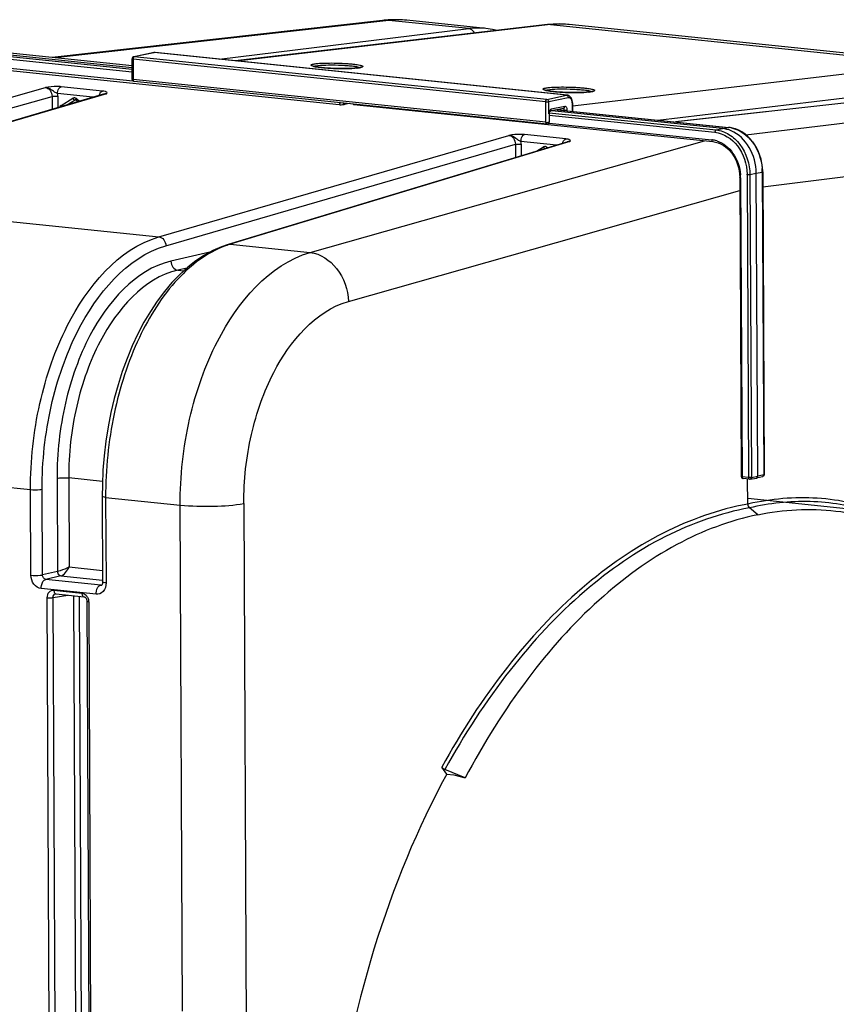
# Model space of a CAD drawing. Units: millimetres. Extents: x 0 to 594, y -34 to 420.
# Drawn here: x 165 to 190, y 77 to 106 of the extents above; entities that cross this region are included whole.
import ezdxf

# ---------------------------------------------------------------- set-up
doc = ezdxf.new("R2010")
doc.units = ezdxf.units.MM
doc.header["$LTSCALE"] = 32.67
doc.layers.get('0').update_dxf_attribs({"linetype": 'CONTINUOUS'})
doc.layers.add('SOLIDES', color=7, linetype='CONTINUOUS')

msp = doc.modelspace()

# ---------------------------------------------------------------- linework, layer by layer
at = {"color": 7, "linetype": 'CONTINUOUS'}
for p, q in [((176.210106, 106.090181), (166.303152, 104.979601)), ((176.210259, 106.090198), (176.210106, 106.090181)), ((176.506615, 106.110414), (176.381486, 106.105036)), ((179.309234, 105.848084), (176.935735, 106.09364)), ((193.131271, 104.795097), (181.803555, 105.96703)), ((164.031299, 105.161969), (168.706415, 104.678295)), ((168.706533, 104.730954), (164.227437, 105.194348)), ((175.347393, 103.567829), (186.110907, 102.454266)), ((186.397266, 102.84805), (181.278458, 103.377627)), ((181.448184, 103.412739), (186.584581, 102.881342)), ((186.110866, 102.454233), (186.189651, 102.441206)), ((187.60304, 101.546074), (187.602676, 101.572697)), ((186.911066, 101.480966), (186.915924, 101.376794)), ((186.915961, 101.376789), (186.957837, 92.412791)), ((187.452804, 92.419959), (187.41035, 101.507634)), ((187.603079, 101.54607), (187.645482, 92.469224)), ((187.597698, 92.408189), (187.416388, 92.364265)), ((187.206589, 92.33098), (187.013904, 92.350915)), ((187.154605, 91.586461), (187.151143, 92.327608)), ((187.41364, 92.3637), (187.416364, 92.36426)), ((199.103786, 90.517005), (187.153826, 91.753313)), ((187.458178, 91.269649), (187.205494, 91.474151)), ((178.131757, 83.490792), (177.985122, 83.699547)), ((178.686528, 83.37612), (178.080508, 83.628853)), ((178.131757, 83.490792), (178.341903, 83.469051)), ((178.341903, 83.469051), (178.686528, 83.37612))]:
    msp.add_line(p, q, dxfattribs=at)
at = {"color": 9, "linetype": 'CONTINUOUS'}
for p, q in [((176.399401, 106.090617), (166.399572, 104.969625)), ((176.935765, 106.093611), (176.931586, 106.094039)), ((168.706274, 104.615669), (163.85011, 105.118074)), ((168.706531, 104.7301), (164.221363, 105.194122)), ((168.70611, 104.542699), (163.814048, 105.048818)), ((164.184504, 104.673638), (174.904307, 103.564598)), ((164.219275, 104.742555), (168.725831, 104.276319)), ((187.102747, 102.654345), (197.405517, 103.917385)), ((181.445431, 103.41217), (186.578507, 102.881116)), ((181.200529, 103.250062), (186.171192, 102.735812)), ((181.208, 103.322276), (186.207254, 102.805068)), ((181.2045, 103.013297), (186.080343, 102.508856)), ((186.207254, 102.805068), (186.397266, 102.84805)), ((186.397266, 102.84805), (186.578507, 102.881116)), ((186.584582, 102.881342), (186.578507, 102.881116)), ((174.042188, 99.131595), (185.860531, 102.48017)), ((187.605143, 101.104181), (198.491639, 102.438783)), ((186.941464, 101.369502), (186.98334, 92.405505)), ((187.133621, 101.462416), (187.176025, 92.38557)), ((187.220337, 101.464652), (187.41035, 101.507634)), ((187.220337, 101.464652), (187.262741, 92.387806)), ((187.41035, 101.507634), (187.59159, 101.5407)), ((187.59159, 101.5407), (187.633994, 92.463854)), ((175.184828, 97.664571), (186.917768, 100.989907)), ((187.262741, 92.387806), (187.452804, 92.419959)), ((187.633994, 92.463854), (187.452804, 92.419959)), ((187.645482, 92.469227), (187.64548, 92.469151)), ((187.176025, 92.38557), (186.98334, 92.405505)), ((187.013726, 92.350934), (187.013904, 92.350915)), ((187.182923, 91.592901), (187.154605, 91.586461))]:
    msp.add_line(p, q, dxfattribs=at)
at = {"color": 7, "linetype": 'CONTINUOUS'}
for points in [[(176.381486, 106.105036), (176.256326, 106.095038), (176.21026, 106.090194)], [(176.937551, 106.093438), (176.880556, 106.098868), (176.756304, 106.107321), (176.631601, 106.111174), (176.506615, 106.110414)], [(186.693702, 102.862908), (186.59691, 102.879936), (186.584622, 102.881303)], [(187.602676, 101.572697), (187.595371, 101.69168), (187.578796, 101.810246), (187.553055, 101.9273), (187.51842, 102.04179), (187.475212, 102.152601), (187.423789, 102.258772), (187.364649, 102.359347), (187.298384, 102.453261), (187.225573, 102.53967), (187.14691, 102.617854), (187.063215, 102.68701), (186.975256, 102.746517), (186.88379, 102.795952), (186.78965, 102.834865), (186.693702, 102.862908)], [(186.189651, 102.441206), (186.266897, 102.418902), (186.342634, 102.387427), (186.416181, 102.347145), (186.486956, 102.298403), (186.554271, 102.241619), (186.617447, 102.177399), (186.675893, 102.106339), (186.728986, 102.029109), (186.77622, 101.946499), (186.817186, 101.859262), (186.851433, 101.768259), (186.878647, 101.674361), (186.898611, 101.578311), (186.911066, 101.480966)], [(187.206589, 92.33098), (187.208904, 92.330784), (187.211238, 92.330674), (187.213588, 92.330651), (187.21596, 92.330718), (187.218341, 92.330875), (187.220698, 92.331122), (187.223022, 92.331454), (187.41361, 92.363695)]]:
    msp.add_lwpolyline(points, dxfattribs=at)
at = {"color": 9, "linetype": 'CONTINUOUS'}
for centre, radius, start, end in [((176.307266, 105.220257), 0.875253, 83.9484641, 96.3627287), ((176.681852, 103.601952), 2.504642, 85.8392771, 96.4750581), ((176.683328, 103.649571), 2.457043, 84.2009595, 85.7930215), ((186.493052, 102.055657), 0.829871, 83.6802379, 84.089617), ((186.49019, 102.033076), 0.852629, 78.0898155, 83.6560659), ((186.006192, 101.796326), 0.716378, 80.5224779, 84.0587976), ((186.003163, 101.777863), 0.735087, 78.0351382, 80.5265786), ((185.997565, 101.7527), 0.760865, 72.27243, 78.0155379), ((186.060531, 101.533855), 1.531074, 0.2561388, 4.3048044), ((185.637352, 101.362932), 1.30413, 0.6530239, 4.3601924), ((185.660907, 101.36341), 1.280571, 0.2725797, 0.6436426), ((185.694677, 101.455234), 1.438962, 0.2859739, 0.9606948), ((187.202836, 92.647555), 0.263353, 264.1567846, 266.0950731)]:
    msp.add_arc(centre, radius, start, end, dxfattribs=at)
at = {"color": 7, "linetype": 'CONTINUOUS'}
msp.add_arc((187.582842, 92.468211), 0.061826, 283.4578313, 293.0841999, dxfattribs=at)
at = {"color": 9, "linetype": 'CONTINUOUS'}
for points in [[(174.904307, 103.564598), (174.925405, 103.57077), (174.935871, 103.599222), (174.938382, 103.621061)], [(175.077709, 103.575439), (175.058824, 103.577495), (175.041442, 103.594031), (175.033353, 103.611218)], [(175.077709, 103.575435), (175.104672, 103.583076), (175.131727, 103.590396), (175.158621, 103.598278)], [(187.597585, 92.40819), (187.619146, 92.413353), (187.634324, 92.441685), (187.633994, 92.463854)], [(186.98334, 92.405505), (186.983432, 92.385778), (186.990457, 92.35891), (187.008999, 92.352176)], [(187.262741, 92.387806), (187.262603, 92.364933), (187.245993, 92.335403), (187.223446, 92.33155)]]:
    msp.add_open_spline(points, degree=3, dxfattribs=at)
for points, knots in [([(174.904307, 103.564598), (174.949864, 103.559878), (175.008654, 103.561808), (175.065914, 103.572092), (175.077709, 103.575435)], [0, 0, 0, 0, 0.788854285, 1, 1, 1, 1]), ([(175.328121, 103.580552), (175.329842, 103.578103), (175.333601, 103.57375), (175.338467, 103.570606), (175.340945, 103.569548)], [0, 0, 0, 0, 0.526180702, 1, 1, 1, 1]), ([(175.340945, 103.569548), (175.34198, 103.569107), (175.344095, 103.568376), (175.346296, 103.567967), (175.347395, 103.567849)], [0, 0, 0, 0, 0.504318249, 1, 1, 1, 1]), ([(186.207254, 102.805068), (186.202063, 102.803853), (186.178257, 102.788456), (186.17109, 102.757562), (186.171192, 102.735812)], [0, 0, 0, 0, 0.196830866, 1, 1, 1, 1]), ([(186.207254, 102.805068), (186.342649, 102.791001), (186.620718, 102.688808), (187.064982, 102.26688), (187.218634, 101.782267), (187.220337, 101.464652)], [0, 0, 0, 0, 0.226006188, 0.472657075, 1, 1, 1, 1]), ([(186.666154, 102.867351), (186.912527, 102.81548), (187.384911, 102.466144), (187.566084, 101.931132), (187.587286, 101.648781)], [0, 0, 0, 0, 0.470676707, 1, 1, 1, 1]), ([(186.080343, 102.508856), (186.080375, 102.501978), (186.08192, 102.481315), (186.096215, 102.455892), (186.110872, 102.454291)], [0, 0, 0, 0, 0.318109605, 1, 1, 1, 1]), ([(186.171192, 102.735812), (186.432133, 102.708699), (186.954927, 102.353031), (187.128427, 101.778249), (187.133437, 101.47936)], [0, 0, 0, 0, 0.467409596, 1, 1, 1, 1]), ([(186.229242, 102.477435), (186.423534, 102.415401), (186.78026, 102.116493), (186.920533, 101.687773), (186.937708, 101.46208)], [0, 0, 0, 0, 0.473982298, 1, 1, 1, 1]), ([(186.941464, 101.369502), (186.935161, 101.370154), (186.928241, 101.37142), (186.915959, 101.374149), (186.915954, 101.376789)], [0, 0, 0, 0, 0.705933475, 1, 1, 1, 1]), ([(187.220337, 101.464652), (187.214387, 101.463475), (187.185583, 101.460134), (187.156395, 101.46006), (187.133621, 101.462416)], [0, 0, 0, 0, 0.209426047, 1, 1, 1, 1]), ([(187.603085, 101.54607), (187.603088, 101.544705), (187.598158, 101.542144), (187.594489, 101.541315), (187.59159, 101.5407)], [0, 0, 0, 0, 0.315505433, 1, 1, 1, 1]), ([(170.143857, 91.558103), (170.139826, 92.422879), (170.280156, 93.715474), (170.752633, 95.348196), (171.567187, 97.269223), (172.807311, 98.779445), (174.042187, 99.131595)], [0, 0, 0, 0, 0.29067272, 0.432773822, 0.568384715, 1, 1, 1, 1]), ([(174.042052, 99.131556), (174.347444, 99.098396), (174.953871, 98.678964), (175.171883, 98.014378), (175.184828, 97.664571)], [0, 0, 0, 0, 0.46739435, 1, 1, 1, 1]), ([(172.051607, 91.607497), (172.048405, 92.299307), (172.161256, 93.333506), (172.541052, 94.639373), (173.196403, 96.177484), (174.194357, 97.383817), (175.184828, 97.664571)], [0, 0, 0, 0, 0.290371011, 0.43235614, 0.567899211, 1, 1, 1, 1]), ([(186.98334, 92.405505), (186.977042, 92.406156), (186.970107, 92.407429), (186.957853, 92.41014), (186.957831, 92.412783)], [0, 0, 0, 0, 0.705529568, 1, 1, 1, 1]), ([(187.645486, 92.469151), (187.645414, 92.467778), (187.640547, 92.465338), (187.636864, 92.464463), (187.633994, 92.463854)], [0, 0, 0, 0, 0.319145901, 1, 1, 1, 1]), ([(187.008999, 92.352176), (187.00977, 92.351896), (187.01133, 92.351419), (187.012934, 92.351115), (187.013735, 92.35101)], [0, 0, 0, 0, 0.503875312, 1, 1, 1, 1]), ([(187.176025, 92.38557), (187.176056, 92.378787), (187.17759, 92.358119), (187.191767, 92.332981), (187.206429, 92.331073)], [0, 0, 0, 0, 0.314512471, 1, 1, 1, 1]), ([(187.262741, 92.387806), (187.257523, 92.386774), (187.231688, 92.383562), (187.205533, 92.383386), (187.184901, 92.384813)], [0, 0, 0, 0, 0.204570825, 1, 1, 1, 1]), ([(170.143856, 91.558317), (170.478954, 91.523649), (171.116995, 91.513569), (171.756868, 91.549231), (172.051607, 91.607497)], [0, 0, 0, 0, 0.528590813, 1, 1, 1, 1]), ([(187.154605, 91.586461), (186.277471, 91.427317), (184.484324, 90.789426), (182.036379, 89.080688), (179.803964, 86.674219), (178.560417, 84.746845), (177.985122, 83.699547)], [0, 0, 0, 0, 0.214600883, 0.450529979, 0.712349158, 1, 1, 1, 1]), ([(191.245199, 91.334333), (190.603982, 91.570402), (189.241857, 91.865492), (187.854138, 91.744218), (187.182923, 91.592901)], [0, 0, 0, 0, 0.498261674, 1, 1, 1, 1]), ([(190.808705, 91.378447), (190.231027, 91.547825), (189.019031, 91.7411), (187.799607, 91.610624), (187.205494, 91.474151)], [0, 0, 0, 0, 0.496868107, 1, 1, 1, 1]), ([(187.205494, 91.474151), (186.332682, 91.316054), (184.54833, 90.681813), (182.112252, 88.982216), (179.890626, 86.588264), (178.653041, 84.670794), (178.080508, 83.628853)], [0, 0, 0, 0, 0.214609957, 0.450539487, 0.71235478, 1, 1, 1, 1])]:
    msp.add_open_spline(points, degree=3, knots=knots, dxfattribs=at)
at = {"color": 7, "linetype": 'CONTINUOUS'}
for points in [[(175.347462, 103.567388), (175.335041, 103.567741), (175.318435, 103.572126), (175.313947, 103.583714)], [(186.656733, 102.779585), (186.574541, 102.814879), (186.486241, 102.838845), (186.397266, 102.84805)], [(186.958235, 92.412776), (186.958398, 92.387826), (186.979306, 92.359909), (187.003279, 92.352994)], [(187.416355, 92.364289), (187.43791, 92.369517), (187.452908, 92.397779), (187.452804, 92.419959)], [(187.645438, 92.469158), (187.645607, 92.446029), (187.628369, 92.420381), (187.607083, 92.411336)], [(187.154605, 91.586461), (187.154797, 91.545361), (187.173546, 91.500008), (187.205494, 91.474151)]]:
    msp.add_open_spline(points, degree=3, dxfattribs=at)
for points, knots in [([(187.41035, 101.507634), (187.409099, 101.775422), (187.274638, 102.295666), (186.881874, 102.682909), (186.656733, 102.779585)], [0, 0, 0, 0, 0.522202619, 1, 1, 1, 1]), ([(187.003279, 92.352994), (187.005021, 92.352492), (187.008536, 92.351639), (187.012114, 92.3511), (187.013905, 92.350915)], [0, 0, 0, 0, 0.501755689, 1, 1, 1, 1]), ([(187.458178, 91.269649), (186.61351, 91.096626), (184.88929, 90.434515), (182.548839, 88.7155), (180.41798, 86.318899), (179.234185, 84.411505), (178.686528, 83.37612)], [0, 0, 0, 0, 0.21287555, 0.448333795, 0.710809978, 1, 1, 1, 1]), ([(187.458178, 91.269649), (188.222273, 91.426168), (189.81224, 91.509074), (191.342078, 91.069234), (192.05316, 90.74468)], [0, 0, 0, 0, 0.499460095, 1, 1, 1, 1]), ([(178.080508, 83.628853), (178.051817, 83.640819), (178.016703, 83.66239), (177.990163, 83.692372), (177.985122, 83.699547)], [0, 0, 0, 0, 0.779979726, 1, 1, 1, 1])]:
    msp.add_open_spline(points, degree=3, knots=knots, dxfattribs=at)
at = {"layer": 'SOLIDES', "color": 9, "linetype": 'CONTINUOUS'}
for p, q in [((178.795043, 105.8428), (176.399401, 106.090617)), ((171.31196, 104.925432), (178.795043, 105.8428)), ((181.245918, 105.963024), (171.833238, 104.871502)), ((181.245918, 105.963024), (192.578789, 104.790557)), ((181.756775, 105.971428), (181.755947, 105.971497)), ((169.365028, 105.122681), (168.769214, 105.001828)), ((181.725637, 103.843887), (169.365028, 105.122681)), ((168.732507, 104.93243), (168.731119, 104.314676)), ((181.100866, 103.652835), (168.732507, 104.93243)), ((181.137574, 103.722233), (168.769214, 105.001828)), ((181.901939, 103.524454), (192.578789, 104.790557)), ((181.10803, 103.034197), (168.731119, 104.314676)), ((155.431448, 101.056956), (166.102809, 104.08055)), ((167.813399, 103.972965), (166.573349, 104.101258)), ((184.456172, 103.101541), (193.067796, 104.122744)), ((195.010142, 104.165233), (185.010179, 103.044225)), ((155.639225, 100.790231), (166.302667, 103.81158)), ((167.933592, 103.891144), (157.572014, 100.835499)), ((166.302667, 103.81158), (166.30448, 103.423381)), ((167.529905, 103.78476), (166.469035, 103.894508)), ((166.476098, 103.816051), (166.477694, 103.474462)), ((166.572269, 103.536824), (166.931274, 103.754774)), ((166.737952, 103.551212), (166.993057, 103.706086)), ((167.017579, 103.710282), (166.993057, 103.706086)), ((167.006684, 103.711315), (167.007136, 103.711395)), ((167.032004, 103.744353), (167.128383, 103.666351)), ((167.872105, 103.885674), (167.872687, 103.885842)), ((181.10803, 103.034197), (181.100866, 103.652835)), ((181.137574, 103.722233), (181.725637, 103.843887)), ((181.188409, 103.655763), (181.776472, 103.777418)), ((181.192707, 103.28458), (181.188409, 103.655763)), ((181.669076, 103.507152), (181.264782, 103.423515)), ((181.462722, 103.415747), (181.656474, 103.395701)), ((181.744207, 103.382113), (181.744016, 103.398632)), ((181.888883, 103.614637), (181.891752, 103.366849)), ((169.50598, 99.600845), (179.991466, 102.643669)), ((181.822249, 102.454262), (171.646546, 99.379388)), ((181.42466, 102.347242), (180.357809, 102.457615)), ((181.702169, 102.536074), (180.462123, 102.664365)), ((181.76009, 102.4486), (181.76067, 102.448771)), ((169.715723, 99.334514), (180.190502, 102.374231)), ((180.190502, 102.374231), (180.192368, 101.97487)), ((180.364917, 102.378899), (180.366558, 102.027507)), ((180.819798, 102.164466), (181.035744, 102.295566)), ((181.136475, 102.285144), (181.158954, 102.266951)), ((157.572014, 100.835499), (169.50598, 99.600845)), ((171.646546, 99.379388), (174.042188, 99.131595)), ((171.030485, 99.139325), (169.864743, 98.868818)), ((170.343278, 98.664699), (170.069333, 98.60113)), ((170.069333, 98.60113), (170.2526, 98.58217)), ((153.769224, 93.252374), (165.659032, 92.022304)), ((166.454639, 92.36083), (166.467686, 89.568008)), ((166.803469, 92.370157), (166.815938, 89.700992)), ((167.816027, 92.265401), (166.803469, 92.370157)), ((165.671026, 89.454754), (165.659032, 92.022304)), ((166.019856, 89.464083), (166.007861, 92.03164)), ((167.910002, 91.789425), (167.921997, 89.221791)), ((167.910002, 91.789425), (170.143857, 91.558103)), ((170.214742, 76.384519), (170.143857, 91.558103)), ((172.051607, 91.607497), (172.143576, 71.920657)), ((166.467686, 89.568008), (166.019856, 89.464083)), ((166.815938, 89.700992), (167.818366, 89.597283)), ((166.570951, 89.434389), (166.119251, 89.329564)), ((167.76576, 89.159221), (166.119251, 89.329564)), ((166.570951, 89.434389), (167.81973, 89.305194)), ((167.76576, 89.159221), (167.797197, 89.166837)), ((167.621536, 88.882194), (165.974978, 89.052542)), ((166.361263, 89.006163), (167.198978, 88.919496)), ((166.239012, 72.071104), (166.160956, 88.779765)), ((166.334388, 88.784216), (166.781358, 88.859846)), ((166.412444, 72.075593), (166.334388, 88.784216)), ((166.943326, 88.843089), (167.021014, 72.213236)), ((167.116863, 88.825136), (167.194446, 72.217707)), ((167.401595, 88.651412), (167.479651, 71.942751))]:
    msp.add_line(p, q, dxfattribs=at)
at = {"layer": 'SOLIDES', "color": 7, "linetype": 'CONTINUOUS'}
for p, q in [((181.157469, 105.962551), (171.788629, 104.876117)), ((179.500107, 105.820617), (179.302474, 105.848773)), ((179.302488, 105.848772), (179.308996, 105.848109)), ((179.641943, 105.786807), (179.500107, 105.820617)), ((181.803756, 105.96701), (181.803606, 105.967025)), ((169.352971, 105.12213), (168.757079, 105.001261)), ((169.360293, 105.123396), (169.352971, 105.122127)), ((169.392011, 105.124065), (169.384566, 105.124615)), ((181.752411, 103.845293), (169.392019, 105.124064)), ((168.705616, 104.322395), (168.707003, 104.940149)), ((181.138594, 102.979607), (168.761684, 104.260087)), ((194.97581, 104.165163), (184.992645, 103.046039)), ((167.871445, 103.885481), (157.510198, 100.829937)), ((167.029682, 103.703348), (167.089547, 103.654898)), ((181.900831, 103.620007), (181.900359, 103.634922)), ((181.631191, 103.450598), (181.226897, 103.366961)), ((181.900833, 103.62001), (181.903778, 103.365604)), ((181.204656, 103.289954), (181.20472, 103.296302)), ((181.204656, 103.289954), (181.207522, 103.042499)), ((181.20472, 103.296302), (181.205084, 103.303043)), ((181.759365, 102.448382), (171.58313, 99.373348)), ((187.154605, 91.586461), (187.151128, 92.330721)), ((167.807989, 91.818571), (167.819984, 89.250936)), ((167.792459, 89.160874), (167.79209, 89.160786)), ((166.412327, 88.896689), (166.412477, 88.896714)), ((166.422392, 88.896984), (167.260107, 88.810316)), ((167.260026, 88.810324), (167.260107, 88.810316)), ((167.350589, 88.665985), (167.428645, 71.957324))]:
    msp.add_line(p, q, dxfattribs=at)
for points in [[(181.3216, 105.977062), (181.233091, 105.97036), (181.157479, 105.962552)], [(181.803751, 105.96701), (181.761345, 105.971087), (181.673957, 105.977528), (181.586229, 105.981356), (181.498213, 105.982557), (181.409985, 105.981127), (181.3216, 105.977062)], [(169.384566, 105.124615), (169.372395, 105.124576), (169.360293, 105.123396)], [(167.006686, 103.711315), (167.009123, 103.711618), (167.012978, 103.71143), (167.017356, 103.710377), (167.022246, 103.708283), (167.027568, 103.704969), (167.029677, 103.703352)], [(181.900359, 103.634922), (181.899145, 103.651218), (181.89718, 103.667414), (181.894454, 103.68341), (181.890975, 103.699049), (181.886736, 103.71428), (181.881736, 103.729042), (181.876002, 103.743194), (181.869535, 103.756695), (181.86234, 103.769495), (181.854467, 103.781473), (181.845931, 103.792587), (181.836743, 103.802803), (181.826975, 103.812028), (181.816647, 103.820233), (181.805813, 103.82737), (181.794634, 103.833349), (181.783177, 103.838166), (181.771532, 103.841815), (181.75994, 103.844285), (181.752288, 103.845306)], [(181.205084, 103.303043), (181.205749, 103.309774), (181.206707, 103.316425), (181.207945, 103.322924), (181.209428, 103.329157), (181.211126, 103.335063), (181.213002, 103.340591), (181.214996, 103.345649), (181.217053, 103.350191), (181.21913, 103.354215), (181.221178, 103.35771), (181.223141, 103.360669), (181.224967, 103.363098), (181.226594, 103.365002), (181.227836, 103.366284)], [(171.5831, 99.373339), (171.38468, 99.305274), (171.125937, 99.19179), (170.870164, 99.051205), (170.618077, 98.883697), (170.370913, 98.689849)], [(170.370913, 98.689849), (170.130386, 98.470941), (169.897499, 98.227973), (169.672943, 97.961729), (169.457871, 97.673665), (169.253094, 97.365023), (169.059299, 97.036979), (168.877381, 96.691209), (168.708045, 96.32929), (168.551821, 95.952584), (168.40927, 95.562637), (168.280915, 95.161082), (168.167205, 94.749514), (168.06853, 94.32951), (167.985259, 93.902774), (167.9177, 93.471025), (167.866096, 93.035896), (167.830651, 92.599104), (167.811515, 92.162436), (167.807989, 91.81857)], [(167.819985, 89.250931), (167.819855, 89.242665), (167.818339, 89.224528), (167.815281, 89.207842), (167.810996, 89.193182), (167.806046, 89.181225), (167.801078, 89.172245), (167.796636, 89.166055), (167.793158, 89.162279), (167.791329, 89.160722)], [(166.41233, 88.896675), (166.413746, 88.89689), (166.419897, 88.897162), (166.422549, 88.896968)], [(167.260026, 88.810325), (167.26752, 88.808908), (167.276448, 88.805692), (167.286132, 88.80048), (167.2962, 88.79314), (167.306326, 88.783627), (167.316088, 88.772075)], [(167.316088, 88.772075), (167.325088, 88.758725), (167.333102, 88.743688), (167.339858, 88.727239), (167.345086, 88.709829), (167.348629, 88.691822), (167.350389, 88.673644), (167.350588, 88.665984)]]:
    msp.add_lwpolyline(points, dxfattribs=at)
at = {"layer": 'SOLIDES', "color": 9, "linetype": 'CONTINUOUS'}
for centre, radius, start, end in [((179.076144, 103.556518), 2.303498, 86.1856206, 97.0094026), ((179.07716, 103.604818), 2.255239, 84.2658192, 86.1297459), ((181.203861, 105.559574), 0.405639, 84.0467376, 96.5657118), ((181.543019, 103.434085), 2.546331, 85.2032397, 96.7004262), ((181.545187, 103.469247), 2.511111, 84.093231, 85.1664935), ((175.261271, 106.433606), 1.781531, 275.8468392, 276.3731106), ((175.280428, 106.261152), 1.608017, 276.3768103, 276.6863333), ((182.21276, 105.714425), 1.781531, 275.8468392, 276.3731106), ((182.231917, 105.541971), 1.608017, 276.3768103, 276.6863333), ((166.009594, 103.813597), 0.46651, 0.3014199, 9.9878475), ((166.973917, 103.684593), 0.082121, 110.5385875, 121.2842016), ((181.585249, 103.611205), 0.303654, 0.647481, 5.185194), ((181.623135, 103.489685), 0.039906, 281.6682562, 286.555933), ((181.400972, 103.286981), 0.20828, 179.1456648, 180.6604496), ((181.406566, 103.286878), 0.213875, 173.1047595, 179.1403232), ((179.898225, 102.376439), 0.466698, 0.3019536, 10.0167029), ((181.078423, 102.225318), 0.082197, 110.8138285, 121.2808302), ((172.443077, 96.750133), 2.747303, 108.7059721, 110.6039376), ((172.417984, 96.824195), 2.669106, 106.7995709, 108.7056552), ((167.774408, 89.235879), 0.077144, 263.5636673, 283.2511171), ((166.427194, 88.94127), 0.044505, 251.3789757, 263.8113326), ((167.099837, 88.649912), 0.301761, 0.2849032, 3.6700428)]:
    msp.add_arc(centre, radius, start, end, dxfattribs=at)
at = {"layer": 'SOLIDES', "color": 7, "linetype": 'CONTINUOUS'}
for centre, radius, start, end in [((168.769385, 104.94001), 0.062382, 176.1723418, 179.8717295), ((168.7695, 104.940008), 0.062497, 109.9758461, 176.1773759), ((168.769608, 104.939678), 0.062844, 101.4065213, 109.9664103), ((175.299506, 106.023863), 1.369137, 276.6783258, 277.3942426), ((175.327831, 105.805876), 1.149318, 277.3924769, 278.1612314), ((168.768279, 104.322275), 0.062664, 179.8905377, 189.355172), ((168.768117, 104.322255), 0.0625, 189.3609236, 264.092721), ((168.763909, 104.281507), 0.021536, 258.561785, 264.0706356), ((182.250995, 105.304682), 1.369137, 276.6783258, 277.3942426), ((182.27932, 105.086695), 1.149318, 277.3924769, 278.1612314), ((181.145022, 103.041779), 0.062503, 264.0961957, 356.2060132), ((181.145147, 103.041782), 0.062379, 356.1958129, 0.6587757)]:
    msp.add_arc(centre, radius, start, end, dxfattribs=at)
msp.add_ellipse((187.253088, 70.505291), major_axis=(2.258209, 21.004064), ratio=0.59995679, start_param=7.2535273, end_param=7.830422762, dxfattribs=at)
at = {"layer": 'SOLIDES', "color": 9, "linetype": 'CONTINUOUS'}
for points, knots in [([(178.795043, 105.8428), (178.84856, 105.837413), (178.919358, 105.790552), (178.956541, 105.726787), (178.965016, 105.708461)], [0, 0, 0, 0, 0.727070895, 1, 1, 1, 1]), ([(168.732507, 104.93243), (168.726189, 104.933149), (168.719168, 104.934441), (168.706999, 104.937484), (168.707004, 104.940148)], [0, 0, 0, 0, 0.70467943, 1, 1, 1, 1]), ([(168.769214, 105.001828), (168.763972, 105.000754), (168.757205, 104.996686), (168.752097, 104.991334), (168.750755, 104.989756)], [0, 0, 0, 0, 0.720927962, 1, 1, 1, 1]), ([(174.218806, 104.793275), (174.28708, 104.801281), (174.442832, 104.81077), (174.692792, 104.814343), (174.919826, 104.808853), (175.10242, 104.799188), (175.229467, 104.78973), (175.343607, 104.778372), (175.441036, 104.765499), (175.510131, 104.753275), (175.554528, 104.742561), (175.579207, 104.735123), (175.597991, 104.727637), (175.610476, 104.720393), (175.618334, 104.71229), (175.617038, 104.702221), (175.6078, 104.695104), (175.585798, 104.684672), (175.564858, 104.679884), (175.549196, 104.676639)], [0, 0, 0, 0, 0.138103854, 0.313125435, 0.502182207, 0.594201154, 0.680455093, 0.758102767, 0.824609509, 0.877854639, 0.898992121, 0.916287967, 0.929690984, 0.939305302, 0.945657207, 0.950673809, 0.957557534, 0.967867777, 1, 1, 1, 1]), ([(174.134245, 104.714443), (174.122549, 104.717551), (174.102722, 104.723684), (174.080933, 104.732949), (174.065945, 104.745877), (174.074499, 104.76178), (174.0947, 104.769321), (174.125065, 104.778887), (174.168051, 104.786651), (174.200604, 104.79114), (174.218806, 104.793275)], [0, 0, 0, 0, 0.15313965, 0.256477848, 0.315416845, 0.363671038, 0.449233308, 0.58378766, 0.768090813, 1, 1, 1, 1]), ([(175.442754, 104.661342), (175.337838, 104.650588), (175.102714, 104.642104), (174.747055, 104.647272), (174.449691, 104.66599), (174.248462, 104.690873), (174.167652, 104.705568), (174.134245, 104.714443)], [0, 0, 0, 0, 0.240969313, 0.536704073, 0.812738892, 0.921023485, 1, 1, 1, 1]), ([(174.148142, 104.712826), (174.162997, 104.719035), (174.202801, 104.728193), (174.242815, 104.733958), (174.267053, 104.7368)], [0, 0, 0, 0, 0.397504618, 1, 1, 1, 1]), ([(174.267053, 104.7368), (174.372734, 104.749193), (174.612802, 104.757409), (174.916212, 104.75242), (175.167497, 104.73656), (175.327213, 104.721081), (175.44729, 104.702127), (175.513607, 104.687064), (175.53654, 104.67601)], [0, 0, 0, 0, 0.250152339, 0.563523516, 0.713242354, 0.842161266, 0.940148885, 1, 1, 1, 1]), ([(175.549196, 104.676639), (175.543341, 104.675427), (175.516314, 104.670292), (175.489036, 104.666579), (175.467656, 104.664072)], [0, 0, 0, 0, 0.217390089, 1, 1, 1, 1]), ([(168.731119, 104.314676), (168.724801, 104.315396), (168.717781, 104.316688), (168.705611, 104.319731), (168.705617, 104.322395)], [0, 0, 0, 0, 0.704699225, 1, 1, 1, 1]), ([(166.573349, 104.101258), (166.53588, 104.105125), (166.378585, 104.11263), (166.22121, 104.097229), (166.102809, 104.08055)], [0, 0, 0, 0, 0.23956109, 1, 1, 1, 1]), ([(166.10281, 104.08055), (166.158242, 104.074954), (166.26952, 103.998537), (166.303383, 103.875077), (166.302667, 103.81158)], [0, 0, 0, 0, 0.467335133, 1, 1, 1, 1]), ([(166.469034, 103.894507), (166.437892, 103.908752), (166.358217, 103.946944), (166.255177, 104.039589), (166.153146, 104.078268), (166.102813, 104.080549)], [0, 0, 0, 0, 0.248110159, 0.634967679, 1, 1, 1, 1]), ([(166.469034, 103.894508), (166.468924, 103.918065), (166.476629, 103.994522), (166.519831, 104.085602), (166.573349, 104.101258)], [0, 0, 0, 0, 0.296998385, 1, 1, 1, 1]), ([(167.920418, 103.951674), (167.91381, 103.954183), (167.878938, 103.964932), (167.842603, 103.969945), (167.813399, 103.972965)], [0, 0, 0, 0, 0.194035427, 1, 1, 1, 1]), ([(167.933592, 103.891144), (167.94285, 103.899637), (167.969509, 103.926218), (167.934323, 103.946395), (167.920418, 103.951674)], [0, 0, 0, 0, 0.457906325, 1, 1, 1, 1]), ([(181.085734, 103.995262), (181.074038, 103.99837), (181.054211, 104.004502), (181.032422, 104.013768), (181.017434, 104.026696), (181.025988, 104.042599), (181.046189, 104.050139), (181.076554, 104.059705), (181.11954, 104.06747), (181.152093, 104.071959), (181.170295, 104.074094)], [0, 0, 0, 0, 0.15313965, 0.256477848, 0.315416845, 0.363671038, 0.449233308, 0.58378766, 0.768090813, 1, 1, 1, 1]), ([(182.394243, 103.942161), (182.289327, 103.931407), (182.054203, 103.922923), (181.698544, 103.928091), (181.40118, 103.946809), (181.199951, 103.971692), (181.119141, 103.986386), (181.085734, 103.995262)], [0, 0, 0, 0, 0.240969313, 0.536704073, 0.812738892, 0.921023485, 1, 1, 1, 1]), ([(181.099631, 103.993645), (181.114486, 103.999854), (181.15429, 104.009012), (181.194304, 104.014777), (181.218542, 104.017619)], [0, 0, 0, 0, 0.397504618, 1, 1, 1, 1]), ([(181.170295, 104.074094), (181.238569, 104.0821), (181.394321, 104.091588), (181.644281, 104.095162), (181.871315, 104.089672), (182.053909, 104.080007), (182.180956, 104.070549), (182.295096, 104.059191), (182.392525, 104.046318), (182.46162, 104.034094), (182.506017, 104.02338), (182.530696, 104.015942), (182.54948, 104.008456), (182.561965, 104.001212), (182.569823, 103.993109), (182.568527, 103.98304), (182.559289, 103.975922), (182.537287, 103.96549), (182.516347, 103.960703), (182.500685, 103.957458)], [0, 0, 0, 0, 0.138103854, 0.313125435, 0.502182207, 0.594201154, 0.680455093, 0.758102767, 0.824609509, 0.877854639, 0.898992121, 0.916287967, 0.929690984, 0.939305302, 0.945657207, 0.950673809, 0.957557534, 0.967867777, 1, 1, 1, 1]), ([(181.218542, 104.017619), (181.324223, 104.030012), (181.564291, 104.038227), (181.867701, 104.033238), (182.118986, 104.017379), (182.278702, 104.0019), (182.398779, 103.982946), (182.465096, 103.967883), (182.488029, 103.956828)], [0, 0, 0, 0, 0.250152339, 0.563523516, 0.713242354, 0.842161266, 0.940148885, 1, 1, 1, 1]), ([(182.500685, 103.957458), (182.49483, 103.956245), (182.467803, 103.951111), (182.440525, 103.947398), (182.419145, 103.944891)], [0, 0, 0, 0, 0.217390089, 1, 1, 1, 1]), ([(166.302667, 103.81158), (166.314566, 103.813932), (166.372176, 103.820614), (166.430552, 103.820763), (166.476098, 103.816051)], [0, 0, 0, 0, 0.209426042, 1, 1, 1, 1]), ([(166.931274, 103.754774), (166.940297, 103.734857), (166.959712, 103.709839), (166.987773, 103.705154), (166.993057, 103.706086)], [0, 0, 0, 0, 0.802963903, 1, 1, 1, 1]), ([(166.993057, 103.706086), (166.995126, 103.70735), (166.99939, 103.709828), (167.003915, 103.711847), (167.006295, 103.712632)], [0, 0, 0, 0, 0.491791091, 1, 1, 1, 1]), ([(167.029682, 103.703358), (167.022446, 103.709145), (167.024696, 103.727863), (167.029882, 103.740011), (167.031977, 103.744297)], [0, 0, 0, 0, 0.660075667, 1, 1, 1, 1]), ([(181.100866, 103.652835), (181.100828, 103.660963), (181.103401, 103.686814), (181.119114, 103.718451), (181.137574, 103.722233)], [0, 0, 0, 0, 0.301377198, 1, 1, 1, 1]), ([(181.100866, 103.652835), (181.116337, 103.651395), (181.145616, 103.651197), (181.17498, 103.652986), (181.188409, 103.655763)], [0, 0, 0, 0, 0.531186039, 1, 1, 1, 1]), ([(181.137574, 103.722233), (181.151397, 103.720818), (181.179086, 103.702015), (181.188225, 103.67156), (181.188409, 103.655763)], [0, 0, 0, 0, 0.467961625, 1, 1, 1, 1]), ([(181.725637, 103.843887), (181.739461, 103.842472), (181.767146, 103.823666), (181.776289, 103.793214), (181.776472, 103.777418)], [0, 0, 0, 0, 0.467973554, 1, 1, 1, 1]), ([(181.776472, 103.777418), (181.789259, 103.780061), (181.818853, 103.776945), (181.85439, 103.745638), (181.878267, 103.69743), (181.885781, 103.659265), (181.88766, 103.638648)], [0, 0, 0, 0, 0.197552657, 0.418037533, 0.686761124, 1, 1, 1, 1]), ([(181.264782, 103.423515), (181.258547, 103.422225), (181.229813, 103.409521), (181.212972, 103.379779), (181.204677, 103.356932)], [0, 0, 0, 0, 0.207573412, 1, 1, 1, 1]), ([(181.239885, 103.372115), (181.24378, 103.374492), (181.258857, 103.387384), (181.264956, 103.408537), (181.264782, 103.423515)], [0, 0, 0, 0, 0.233534759, 1, 1, 1, 1]), ([(181.656474, 103.395701), (181.656352, 103.402302), (181.654459, 103.422517), (181.642003, 103.44682), (181.627872, 103.449949)], [0, 0, 0, 0, 0.313261219, 1, 1, 1, 1]), ([(181.634506, 103.451434), (181.644812, 103.454498), (181.664124, 103.471012), (181.669218, 103.494875), (181.669076, 103.507152)], [0, 0, 0, 0, 0.466857956, 1, 1, 1, 1]), ([(181.656474, 103.395703), (181.671945, 103.394264), (181.701224, 103.394067), (181.730587, 103.395854), (181.744016, 103.398632)], [0, 0, 0, 0, 0.531190438, 1, 1, 1, 1]), ([(181.744016, 103.398632), (181.743836, 103.414163), (181.740298, 103.443281), (181.725047, 103.480646), (181.700345, 103.505992), (181.678369, 103.509074), (181.669076, 103.507152)], [0, 0, 0, 0, 0.314869117, 0.587363514, 0.80763339, 1, 1, 1, 1]), ([(181.10803, 103.034197), (181.1235, 103.032757), (181.152779, 103.032559), (181.182143, 103.034348), (181.195572, 103.037125)], [0, 0, 0, 0, 0.531195383, 1, 1, 1, 1]), ([(181.207521, 103.042499), (181.207537, 103.041123), (181.202347, 103.038561), (181.198598, 103.037751), (181.195572, 103.037125)], [0, 0, 0, 0, 0.308100497, 1, 1, 1, 1]), ([(180.462123, 102.664365), (180.424667, 102.668235), (180.267336, 102.675719), (180.109902, 102.660466), (179.991466, 102.643669)], [0, 0, 0, 0, 0.239426156, 1, 1, 1, 1]), ([(180.357809, 102.457614), (180.326679, 102.471889), (180.247041, 102.510148), (180.143881, 102.602791), (180.041813, 102.641197), (179.991466, 102.643668)], [0, 0, 0, 0, 0.248051619, 0.634892881, 1, 1, 1, 1]), ([(179.991467, 102.643669), (180.046811, 102.637974), (180.157647, 102.560995), (180.1912, 102.43772), (180.190502, 102.374231)], [0, 0, 0, 0, 0.467027658, 1, 1, 1, 1]), ([(180.357809, 102.457615), (180.357699, 102.481172), (180.365404, 102.557629), (180.408606, 102.648709), (180.462123, 102.664365)], [0, 0, 0, 0, 0.296998402, 1, 1, 1, 1]), ([(181.634403, 102.475501), (181.638857, 102.483089), (181.655845, 102.508365), (181.681192, 102.529937), (181.702169, 102.536074)], [0, 0, 0, 0, 0.287024384, 1, 1, 1, 1]), ([(181.817158, 102.511481), (181.810556, 102.514467), (181.773358, 102.527466), (181.73404, 102.532782), (181.702169, 102.536074)], [0, 0, 0, 0, 0.184436383, 1, 1, 1, 1]), ([(181.822249, 102.454262), (181.831035, 102.462478), (181.856043, 102.484279), (181.828649, 102.506283), (181.817158, 102.511481)], [0, 0, 0, 0, 0.488174185, 1, 1, 1, 1]), ([(180.190502, 102.374231), (180.202371, 102.376641), (180.260304, 102.383478), (180.31902, 102.383647), (180.364917, 102.378899)], [0, 0, 0, 0, 0.207902975, 1, 1, 1, 1]), ([(181.128852, 102.257773), (181.128829, 102.262071), (181.130611, 102.271578), (181.134175, 102.280448), (181.136475, 102.285144)], [0, 0, 0, 0, 0.451083528, 1, 1, 1, 1]), ([(165.659032, 92.022304), (165.654994, 92.886987), (165.793306, 94.178959), (166.259423, 95.812511), (167.061009, 97.72877), (168.280323, 99.245058), (169.50598, 99.600845)], [0, 0, 0, 0, 0.291511907, 0.433937427, 0.569739574, 1, 1, 1, 1]), ([(169.50598, 99.600845), (169.56188, 99.594991), (169.673132, 99.519493), (169.713403, 99.398159), (169.715723, 99.334514)], [0, 0, 0, 0, 0.468796726, 1, 1, 1, 1]), ([(166.007861, 92.03164), (166.003971, 92.86488), (166.137285, 94.109879), (166.586552, 95.684015), (167.35919, 97.530666), (168.534492, 98.991719), (169.715723, 99.334514)], [0, 0, 0, 0, 0.291498075, 0.43391831, 0.56971739, 1, 1, 1, 1]), ([(171.476284, 99.321706), (170.942415, 99.121045), (169.896279, 98.309892), (168.795577, 96.527222), (168.073306, 94.278246), (167.906076, 92.629985), (167.910002, 91.789425)], [0, 0, 0, 0, 0.195791944, 0.436043639, 0.711438304, 1, 1, 1, 1]), ([(169.864743, 98.868818), (168.794491, 98.620461), (167.698991, 97.31681), (166.991365, 95.668222), (166.574493, 94.245053), (166.45111, 93.116501), (166.454639, 92.36083)], [0, 0, 0, 0, 0.426954543, 0.56313355, 0.706340786, 1, 1, 1, 1]), ([(169.864743, 98.868818), (169.86571, 98.805237), (169.90293, 98.683135), (170.013785, 98.606935), (170.069326, 98.601129)], [0, 0, 0, 0, 0.532425724, 1, 1, 1, 1]), ([(170.069333, 98.60113), (169.044468, 98.363402), (167.995232, 97.115333), (167.317496, 95.53681), (166.918256, 94.174215), (166.800089, 93.093674), (166.803469, 92.370157)], [0, 0, 0, 0, 0.426983025, 0.563158128, 0.706358593, 1, 1, 1, 1]), ([(166.454639, 92.36083), (166.47839, 92.365652), (166.594252, 92.379366), (166.711689, 92.379661), (166.803468, 92.370165)], [0, 0, 0, 0, 0.208018818, 1, 1, 1, 1]), ([(165.659032, 92.022304), (165.750811, 92.012809), (165.868249, 92.013103), (165.984111, 92.026818), (166.007861, 92.03164)], [0, 0, 0, 0, 0.791981184, 1, 1, 1, 1]), ([(167.910002, 91.789425), (167.884771, 91.792035), (167.857044, 91.797049), (167.808045, 91.808036), (167.807996, 91.818571)], [0, 0, 0, 0, 0.706557881, 1, 1, 1, 1]), ([(165.671026, 89.454754), (165.762806, 89.445259), (165.880243, 89.445553), (165.996105, 89.459268), (166.019856, 89.46409)], [0, 0, 0, 0, 0.791981182, 1, 1, 1, 1]), ([(165.974978, 89.052542), (165.891769, 89.061187), (165.725367, 89.17557), (165.671463, 89.35946), (165.671026, 89.454754)], [0, 0, 0, 0, 0.467483005, 1, 1, 1, 1]), ([(166.119251, 89.329564), (166.091568, 89.332373), (166.035982, 89.370589), (166.019335, 89.432376), (166.019856, 89.464083)], [0, 0, 0, 0, 0.467355037, 1, 1, 1, 1]), ([(166.815938, 89.700992), (166.728826, 89.656147), (166.613048, 89.60881), (166.493579, 89.573369), (166.467686, 89.568018)], [0, 0, 0, 0, 0.787485875, 1, 1, 1, 1]), ([(166.467686, 89.568008), (166.468062, 89.551793), (166.477102, 89.494054), (166.528596, 89.438677), (166.570951, 89.434389)], [0, 0, 0, 0, 0.275880519, 1, 1, 1, 1]), ([(166.57096, 89.434388), (166.625661, 89.446971), (166.723662, 89.5367), (166.789889, 89.639395), (166.815938, 89.700992)], [0, 0, 0, 0, 0.456312282, 1, 1, 1, 1]), ([(165.974978, 89.052542), (165.974828, 89.084699), (165.985095, 89.187642), (166.046161, 89.312467), (166.119225, 89.329567)], [0, 0, 0, 0, 0.299984577, 1, 1, 1, 1]), ([(167.621536, 88.882194), (167.621386, 88.91435), (167.631654, 89.017294), (167.692719, 89.142119), (167.765783, 89.159219)], [0, 0, 0, 0, 0.299984416, 1, 1, 1, 1]), ([(167.921997, 89.221791), (167.922413, 89.132556), (167.87666, 88.953232), (167.697819, 88.874332), (167.621536, 88.882194)], [0, 0, 0, 0, 0.537816047, 1, 1, 1, 1]), ([(167.921997, 89.221791), (167.896769, 89.224401), (167.869034, 89.22942), (167.820049, 89.240395), (167.819991, 89.250931)], [0, 0, 0, 0, 0.706505691, 1, 1, 1, 1]), ([(166.160956, 88.779765), (166.160696, 88.839256), (166.191166, 88.958806), (166.310409, 89.011416), (166.361263, 89.006163)], [0, 0, 0, 0, 0.537823871, 1, 1, 1, 1]), ([(166.334388, 88.784216), (166.33399, 88.810168), (166.345362, 88.86123), (166.389982, 88.892858), (166.412336, 88.896675)], [0, 0, 0, 0, 0.533690372, 1, 1, 1, 1]), ([(166.361263, 89.006163), (166.361321, 88.993646), (166.364608, 88.954312), (166.386253, 88.908065), (166.412983, 88.899095)], [0, 0, 0, 0, 0.307466192, 1, 1, 1, 1]), ([(167.198978, 88.919496), (167.199042, 88.90574), (167.202133, 88.864415), (167.230717, 88.813571), (167.26003, 88.810366)], [0, 0, 0, 0, 0.31810209, 1, 1, 1, 1]), ([(166.160956, 88.779765), (166.206503, 88.775053), (166.264879, 88.775202), (166.322488, 88.781884), (166.334388, 88.784236)], [0, 0, 0, 0, 0.790574075, 1, 1, 1, 1]), ([(167.401595, 88.651412), (167.388988, 88.652717), (167.375148, 88.655249), (167.350585, 88.660704), (167.350575, 88.665984)], [0, 0, 0, 0, 0.705916079, 1, 1, 1, 1])]:
    msp.add_open_spline(points, degree=3, knots=knots, dxfattribs=at)
for points in [[(169.365028, 105.122681), (169.361027, 105.123099), (169.356916, 105.122917), (169.352971, 105.122127)], [(169.392015, 105.124064), (169.383055, 105.124988), (169.373855, 105.124475), (169.365028, 105.122681)], [(168.743138, 104.978363), (168.73579, 104.96447), (168.732433, 104.948145), (168.732507, 104.93243)], [(168.750755, 104.989756), (168.747794, 104.986277), (168.745274, 104.982401), (168.743138, 104.978363)], [(168.769214, 105.001828), (168.76522, 105.002245), (168.761118, 105.002068), (168.75718, 105.001281)], [(167.717569, 103.840352), (167.725439, 103.873838), (167.739044, 103.907316), (167.760526, 103.934182)], [(167.760526, 103.934182), (167.774176, 103.951253), (167.792421, 103.966828), (167.813399, 103.972965)], [(166.987121, 103.765368), (166.97326, 103.76775), (166.958279, 103.766424), (166.945106, 103.761494)], [(167.032004, 103.744353), (167.019163, 103.754745), (167.003402, 103.762571), (166.987121, 103.765368)], [(167.933596, 103.891141), (167.908249, 103.895356), (167.880434, 103.892194), (167.857133, 103.881363)], [(167.872687, 103.885841), (167.892275, 103.891457), (167.913321, 103.893253), (167.933589, 103.891143)], [(181.725637, 103.843887), (181.734351, 103.845685), (181.74344, 103.846206), (181.752292, 103.845305)], [(166.572269, 103.536824), (166.555171, 103.526441), (166.541602, 103.509285), (166.533552, 103.490972)], [(166.591614, 103.507963), (166.583651, 103.516342), (166.577074, 103.526237), (166.572297, 103.536763)], [(181.204677, 103.356932), (181.199491, 103.342648), (181.196062, 103.327641), (181.194239, 103.312554)], [(181.226954, 103.366975), (181.231495, 103.367918), (181.235925, 103.369699), (181.239885, 103.372115)], [(181.900833, 103.620007), (181.898015, 103.616671), (181.89325, 103.614663), (181.888883, 103.614637)], [(181.204656, 103.289954), (181.201841, 103.286615), (181.197074, 103.284605), (181.192707, 103.28458)], [(181.606065, 102.402293), (181.611953, 102.427789), (181.621156, 102.452935), (181.634403, 102.475501)], [(181.822249, 102.45426), (181.797323, 102.458361), (181.77, 102.45556), (181.747027, 102.445056)], [(181.760669, 102.44877), (181.780443, 102.454573), (181.801756, 102.456434), (181.822249, 102.454262)], [(181.035744, 102.295566), (181.045979, 102.272976), (181.066934, 102.247722), (181.091706, 102.246537)], [(181.091245, 102.306219), (181.077363, 102.308545), (181.062375, 102.307147), (181.049216, 102.30215)], [(181.136475, 102.285144), (181.123545, 102.295607), (181.107649, 102.30347), (181.091245, 102.306219)], [(171.646546, 99.379388), (171.625415, 99.381469), (171.603468, 99.379448), (171.583135, 99.373332)], [(167.198978, 88.919496), (167.244967, 88.914731), (167.290038, 88.88888), (167.322043, 88.855513)], [(167.322043, 88.855513), (167.343605, 88.833034), (167.361139, 88.806214), (167.374, 88.777845)], [(167.374, 88.777845), (167.389404, 88.743868), (167.398599, 88.706458), (167.40098, 88.669228)]]:
    msp.add_open_spline(points, degree=3, dxfattribs=at)
at = {"layer": 'SOLIDES', "color": 7, "linetype": 'CONTINUOUS'}
for points, knots in [([(174.111974, 104.725403), (174.124357, 104.71871), (174.152076, 104.711627), (174.206855, 104.699157), (174.276668, 104.688246), (174.360581, 104.677767), (174.472857, 104.666639), (174.613511, 104.656472), (174.782548, 104.648688), (174.951737, 104.644748), (175.177248, 104.645142), (175.346701, 104.651161), (175.458729, 104.664016)], [0, 0, 0, 0, 0.031201107, 0.062455759, 0.124960195, 0.187470204, 0.249980222, 0.374996969, 0.500014804, 0.625032866, 0.750050641, 1, 1, 1, 1]), ([(175.490987, 104.668198), (175.50913, 104.670804), (175.536437, 104.675633), (175.563699, 104.682275), (175.572334, 104.686196)], [0, 0, 0, 0, 0.659018651, 1, 1, 1, 1]), ([(168.731119, 104.314676), (168.73115, 104.308042), (168.732735, 104.287781), (168.745449, 104.263268), (168.759638, 104.260399)], [0, 0, 0, 0, 0.314283682, 1, 1, 1, 1]), ([(181.063463, 104.006222), (181.075846, 103.999529), (181.103565, 103.992446), (181.158344, 103.979976), (181.228157, 103.969065), (181.31207, 103.958585), (181.424346, 103.947458), (181.565, 103.937291), (181.734037, 103.929507), (181.903226, 103.925567), (182.128737, 103.925961), (182.29819, 103.931979), (182.410218, 103.944834)], [0, 0, 0, 0, 0.031201107, 0.062455759, 0.124960195, 0.187470204, 0.249980222, 0.374996969, 0.500014804, 0.625032866, 0.750050641, 1, 1, 1, 1]), ([(182.442476, 103.949017), (182.460619, 103.951622), (182.487926, 103.956452), (182.515188, 103.963093), (182.523823, 103.967015)], [0, 0, 0, 0, 0.659018651, 1, 1, 1, 1]), ([(181.138593, 102.979607), (181.134282, 102.980055), (181.11318, 102.989923), (181.108112, 103.016545), (181.10803, 103.034197)], [0, 0, 0, 0, 0.19714645, 1, 1, 1, 1])]:
    msp.add_open_spline(points, degree=3, knots=knots, dxfattribs=at)

doc.saveas('drawing.dxf')
